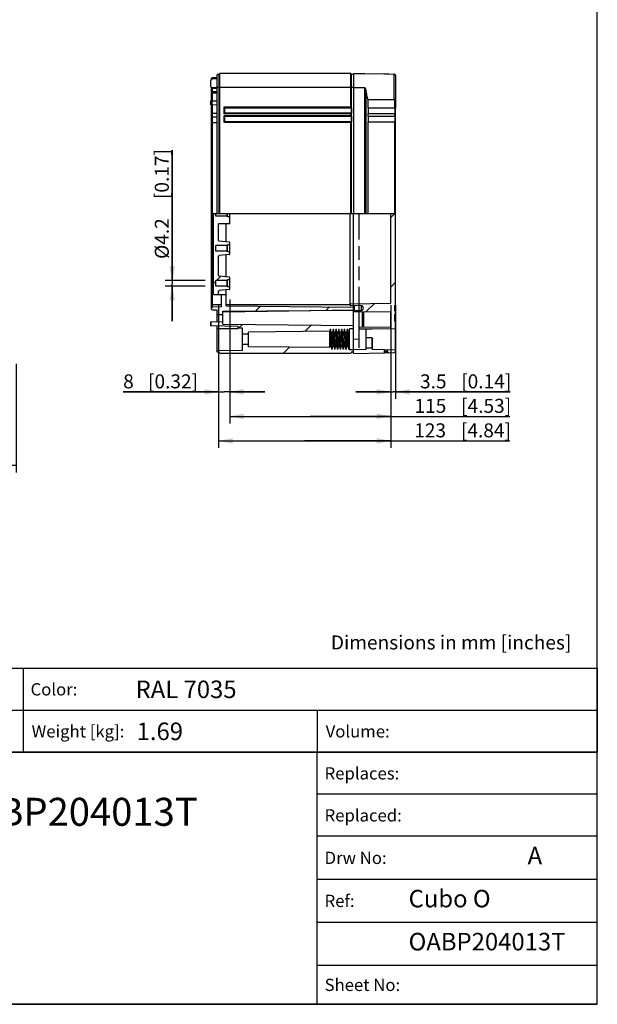
# Model space of a CAD drawing. Extents: x 12 to 202, y 7 to 290.
# Drawn here: x 119 to 202, y 7 to 148 of the extents above; entities that cross this region are included whole.
import ezdxf
from ezdxf.enums import TextEntityAlignment as Align

# ---------------------------------------------------------------- set-up
doc = ezdxf.new("R2010")
doc.units = 0
doc.header["$LTSCALE"] = 19.36
doc.linetypes.add('PHANTOM', pattern=[0.8, 0.45, -0.05, 0.1, -0.05, 0.1, -0.05])
doc.layers.get('0').update_dxf_attribs({"linetype": 'CONTINUOUS'})
for name, color, linetype in [('_BLACK_HOLE', 7, 'CONTINUOUS'), ('CURVE', 7, 'CONTINUOUS'), ('EDGEFEAT', 7, 'CONTINUOUS')]:
    doc.layers.add(name, color=color, linetype=linetype)
doc.styles.get("Standard").update_dxf_attribs({"font": 'ARIAL.TTF'})
doc.styles.add('TEXTSTYLE_1', font='ARIAL.TTF')
doc.dimstyles.new('DIMSTYLE_1', dxfattribs={"dimtxt": 2, "dimasz": 2, "dimexe": 0.18, "dimexo": 0.0625, "dimgap": 0.09, "dimtad": 1, "dimdec": 1, "dimlfac": 5, "dimtxsty": 'STANDARD', "dimblk": '_ARROW_FILLED', "dimblk1": '_ARROW_FILLED', "dimblk2": '_ARROW_FILLED', "dimcen": 0.09, "dimazin": 3, "dimtp": 0.5, "dimtm": 0.5, "dimtfac": 1, "dimtdec": 1, "dimtofl": 0, "dimtmove": 0, "dimatfit": 3, "dimtolj": 1})
doc.dimstyles.new('DIMSTYLE_2', dxfattribs={"dimtxt": 2, "dimasz": 2, "dimexe": 0.18, "dimexo": 0.0625, "dimgap": 0.09, "dimtad": 1, "dimdec": 1, "dimlfac": 5, "dimtxsty": 'STANDARD', "dimblk": '_ARROW_FILLED', "dimblk1": '_ARROW_FILLED', "dimblk2": '_ARROW_FILLED', "dimcen": 0.09, "dimazin": 3, "dimtp": 0.2, "dimtm": 0.2, "dimtfac": 1, "dimtdec": 1, "dimtofl": 0, "dimtmove": 0, "dimatfit": 3, "dimtolj": 1})
doc.dimstyles.new('DIMSTYLE_3', dxfattribs={"dimtxt": 2, "dimasz": 2, "dimexe": 0.18, "dimexo": 0.0625, "dimgap": 0.09, "dimtad": 1, "dimdec": 1, "dimlfac": 5, "dimtxsty": 'STANDARD', "dimblk": '_ARROW_FILLED', "dimblk1": '_ARROW_FILLED', "dimblk2": '_ARROW_FILLED', "dimcen": 0.09, "dimazin": 3, "dimtp": 0.3, "dimtm": 0.3, "dimtfac": 1, "dimtdec": 1, "dimtofl": 0, "dimtmove": 0, "dimatfit": 3, "dimtolj": 1})
doc.dimstyles.new('DIMSTYLE_4', dxfattribs={"dimtxt": 2, "dimasz": 2, "dimexe": 0.18, "dimexo": 0.0625, "dimgap": 0.09, "dimtad": 1, "dimdec": 1, "dimlfac": 5, "dimtxsty": 'STANDARD', "dimblk": '_ARROW_FILLED', "dimblk1": '_ARROW_FILLED', "dimblk2": '_ARROW_FILLED', "dimcen": 0.09, "dimazin": 3, "dimtp": 0.1, "dimtm": 0.1, "dimtfac": 1, "dimtdec": 1, "dimtofl": 0, "dimtmove": 0, "dimatfit": 3, "dimtolj": 1})

# ---------------------------------------------------------------- blocks, each defined once
blk = doc.blocks.new('_ARROW_FILLED')
at = {"color": 0, "linetype": 'BYBLOCK'}
blk.add_solid([(0, 0), (-1, 0.2), (-1, -0.2)], dxfattribs=at)
blk = doc.blocks.new('*D')
at = {"color": 2, "linetype": 'CONTINUOUS'}
for p, q in [((33.5, 233.2), (33.5, 247.97)), ((33.5, 247.97), (33.5, 230.2)), ((37.5, 233.2), (29, 233.2)), ((30, 233.2), (30, 220.05)), ((37.5, 233.2), (32.5, 233.2)), ((33.5, 227.2), (33.5, 232.2)), ((33.5, 232.2), (33.5, 217.05)), ((33.5, 222.2), (33.5, 230.2)), ((37.5, 227.2), (32.5, 227.2)), ((37.5, 227.2), (32.5, 227.2)), ((33.5, 227.2), (33.5, 222.2)), ((124.5, 212.2), (124.5, 227.73)), ((124.5, 227.73), (124.5, 209.5)), ((116, 222.6), (116, 200.3)), ((118, 222.3), (118, 200.3)), ((30, 206.9), (30, 220.05)), ((33.5, 191.84), (33.5, 217.05)), ((119.55, 212.2), (125.5, 212.2)), ((116.25, 209.8), (116.25, 196.8)), ((117.75, 209.8), (117.75, 196.8)), ((124.5, 201.8), (124.5, 209.5)), ((37.5, 206.9), (29, 206.9)), ((37.5, 206.9), (32.5, 206.9)), ((33.5, 206.9), (33.5, 191.84)), ((116.57, 206.8), (125.5, 206.8)), ((124.5, 206.8), (124.5, 201.8)), ((116, 201.3), (97.48, 201.3)), ((97.48, 201.3), (117, 201.3)), ((123, 201.3), (117, 201.3)), ((118, 201.3), (123, 201.3)), ((116.25, 197.8), (98.35, 197.8)), ((98.35, 197.8), (117, 197.8)), ((122.75, 197.8), (117, 197.8)), ((117.75, 197.8), (122.75, 197.8)), ((37.5, 140), (22, 140)), ((23, 140), (23, 120)), ((39.5, 138), (25.5, 138)), ((26.5, 138), (26.5, 120)), ((76.15, 135), (29, 135)), ((30, 135), (30, 120)), ((46.5, 132), (32.5, 132)), ((33.5, 132), (33.5, 120)), ((141.3, 110.42), (141.3, 129.02)), ((141.3, 129.02), (141.3, 110)), ((23, 100), (23, 120)), ((26.5, 102), (26.5, 120)), ((30, 105), (30, 120)), ((33.5, 108), (33.5, 120)), ((44, 117.15), (44, 90)), ((114, 117.15), (114, 90)), ((146, 110.42), (140.3, 110.42)), ((141.3, 104.58), (141.3, 110)), ((146, 109.58), (140.3, 109.58)), ((141.3, 109.58), (141.3, 104.58)), ((46.5, 108), (32.5, 108)), ((149.5, 107.7), (149.5, 93.5)), ((149.5, 107.7), (149.5, 90)), ((48, 106.5), (48, 93.5)), ((110, 106.5), (110, 93.5)), ((147.9, 106.9), (147.9, 93.5)), ((147.9, 106.75), (147.9, 86.5)), ((172.5, 106.9), (172.5, 93.5)), ((172.5, 105.61), (172.5, 86.5)), ((172.5, 105.61), (172.5, 90)), ((173.2, 106.9), (173.2, 93.5)), ((76.15, 105), (29, 105)), ((39.5, 102), (25.5, 102)), ((37.5, 100), (22, 100)), ((41, 100.5), (41, 86.5)), ((117, 100.5), (117, 86.5)), ((39, 98.5), (39, 83)), ((119, 98.5), (119, 83)), ((48, 94.5), (79, 94.5)), ((110, 94.5), (79, 94.5)), ((147.9, 94.5), (134.28, 94.5)), ((134.28, 94.5), (148.7, 94.5)), ((154.5, 94.5), (148.7, 94.5)), ((149.5, 94.5), (154.5, 94.5)), ((172.5, 94.5), (167.5, 94.5)), ((167.5, 94.5), (172.85, 94.5)), ((189.54, 94.5), (172.85, 94.5)), ((173.2, 94.5), (189.54, 94.5)), ((44, 91), (79, 91)), ((114, 91), (79, 91)), ((149.5, 91), (161, 91)), ((172.5, 91), (161, 91)), ((161, 91), (189.53, 91)), ((41, 87.5), (79, 87.5)), ((117, 87.5), (79, 87.5)), ((147.9, 87.5), (160.2, 87.5)), ((172.5, 87.5), (160.2, 87.5)), ((160.2, 87.5), (189.5, 87.5)), ((39, 84), (79, 84)), ((119, 84), (79, 84))]:
    blk.add_line(p, q, dxfattribs=at)
at = {"color": 2, "linetype": 'CONTINUOUS', "xscale": 2, "yscale": 2, "zscale": 2}
for p, rotation in [((33.5, 233.2), 270), ((30, 233.2), 90), ((33.5, 227.2), 270), ((33.5, 227.2), 90), ((124.5, 212.2), 270), ((30, 206.9), 270), ((33.5, 206.9), 90), ((124.5, 206.8), 90), ((118, 201.3), 180), ((117.75, 197.8), 180), ((23, 140), 90), ((26.5, 138), 90), ((30, 135), 90), ((33.5, 132), 90), ((141.3, 110.42), 270), ((33.5, 108), 270), ((141.3, 109.58), 90), ((30, 105), 270), ((26.5, 102), 270), ((23, 100), 270), ((48, 94.5), 180), ((149.5, 94.5), 180), ((173.2, 94.5), 180), ((44, 91), 180), ((149.5, 91), 180), ((41, 87.5), 180), ((147.9, 87.5), 180), ((39, 84), 180)]:
    blk.add_blockref('_ARROW_FILLED', p, dxfattribs=dict(at, rotation=rotation))
for p in [(116, 201.3), (116.25, 197.8), (110, 94.5), (147.9, 94.5), (172.5, 94.5), (114, 91), (172.5, 91), (117, 87.5), (172.5, 87.5), (119, 84)]:
    blk.add_blockref('_ARROW_FILLED', p, dxfattribs=at)
at = {"color": 2, "linetype": 'CONTINUOUS'}
for s, p in [('[1.18]', (33, 240.99)), ('30', (33, 235.89)), ('[5.18]', (29.5, 221.05)), ('[1.06]', (124, 220.75)), ('131.5', (29.5, 212.06)), ('27', (124, 215.64)), ('[4]', (33, 200.83)), ('101.5', (33, 191.84)), ('[0.17]', (140.8, 122.04)), ('[7.87]', (22.5, 119.84)), ('[7.09]', (26, 119.84)), ('[5.91]', (29.5, 119.84)), ('[4.72]', (33, 119.84)), ('%%c4.2', (140.8, 113.49)), ('200', (22.5, 113.18)), ('180', (26, 113.18)), ('150', (29.5, 113.18)), ('120', (33, 113.18))]:
    blk.add_text(s, height=2, rotation=90, dxfattribs=at).set_placement(p)
for s, p in [('%%c10', (97.48, 201.8)), ('[0.39]', (105.26, 201.8)), ('%%c7.5', (98.35, 198.3)), ('[0.3]', (106.9, 198.3)), ('[12.2]', (78.84, 95)), ('[0.32]', (137.83, 95)), ('[0.14]', (182.56, 95)), ('310', (72.18, 95)), ('8', (134.28, 95)), ('3.5', (176.68, 95)), ('350', (71.4, 91.5)), ('[13.78]', (78.06, 91.5)), ('115', (175.89, 91.5)), ('[4.53]', (182.55, 91.5)), ('380', (71.4, 88)), ('[14.96]', (78.06, 88)), ('123', (175.85, 88)), ('[4.84]', (182.52, 88)), ('400', (71.4, 84.5)), ('[15.75]', (78.06, 84.5))]:
    blk.add_text(s, height=2, dxfattribs=at).set_placement(p)

msp = doc.modelspace()

# ---------------------------------------------------------------- linework, layer by layer
at = {"color": 7, "linetype": 'CONTINUOUS'}
for p, q in [((202, 7), (202, 290)), ((147.7, 120), (147.7, 139.85)), ((148, 139.85), (147.7, 139.85)), ((148.087, 140), (148, 139.85)), ((148, 120), (148, 139.85)), ((148.087, 120), (148.087, 140)), ((166.813, 140), (148.087, 140)), ((166.813, 138), (166.813, 140)), ((166.9, 139.85), (166.813, 140)), ((166.9, 120), (166.9, 139.85)), ((167.2, 139.85), (166.9, 139.85)), ((167.2, 140), (167.2, 120)), ((168.801, 139.972), (172.142, 139.914)), ((172.16, 139.913), (173.003, 139.899)), ((167.2, 138), (147.7, 138)), ((169.22, 136.291), (169.22, 135.069)), ((169.249, 135.069), (169.249, 134.269)), ((173.1, 135.069), (173.1, 134.269)), ((173.2, 134.738), (173.2, 135.074)), ((169.22, 134.269), (169.22, 133.869)), ((169.249, 133.869), (169.249, 133.069)), ((173.2, 134.738), (173.1, 134.738)), ((173.1, 133.869), (173.1, 133.069)), ((169.22, 133.069), (169.22, 120)), ((146.9, 120), (173.2, 120)), ((147.2, 108.4), (147.2, 120)), ((147.5, 119.58), (147.5, 120)), ((149.12, 119.58), (147.5, 119.58)), ((149.12, 119.58), (149.12, 120)), ((149.2, 119.5), (149.12, 119.58)), ((149.2, 119.5), (149.2, 120)), ((149.5, 118.5), (149.5, 120)), ((166.7, 106.879), (166.7, 120)), ((172.5, 107.111), (172.5, 120)), ((173.2, 106.852), (173.2, 120)), ((149.5, 118.5), (147.9, 118.486)), ((147.9, 116.14), (147.9, 118.486)), ((149, 115.94), (149, 118.496)), ((149.5, 119.5), (149.2, 119.5)), ((147.5, 114.58), (147.5, 115.42)), ((149.12, 115.42), (147.5, 115.42)), ((149.41, 115.899), (147.99, 116.041)), ((149.2, 115.5), (149.12, 115.42)), ((149.12, 114.58), (149.12, 115.42)), ((149.2, 114.5), (149.2, 115.5)), ((149.5, 115.5), (149.2, 115.5)), ((149.5, 114.2), (149.5, 115.8)), ((149.12, 114.58), (147.5, 114.58)), ((149.41, 114.101), (147.99, 113.959)), ((149, 110.94), (149, 114.06)), ((149.2, 114.5), (149.12, 114.58)), ((149.5, 114.5), (149.2, 114.5)), ((147.9, 111.14), (147.9, 113.915)), ((147.5, 109.58), (147.5, 110.42)), ((149.12, 110.42), (147.5, 110.42)), ((149.41, 110.899), (147.99, 111.041)), ((149.2, 110.5), (149.12, 110.42)), ((149.12, 109.58), (149.12, 110.42)), ((149.2, 109.5), (149.2, 110.5)), ((149.5, 110.5), (149.2, 110.5)), ((149.5, 109.2), (149.5, 110.8)), ((147.2, 108.4), (149, 108.4)), ((149.12, 109.58), (147.5, 109.58)), ((147.9, 108.4), (147.9, 108.915)), ((149.41, 109.101), (147.99, 108.959)), ((148.3, 106.624), (148.3, 108.4)), ((149, 106.766), (149, 109.06)), ((149.2, 109.5), (149.12, 109.58)), ((149.5, 109.5), (149.2, 109.5)), ((149, 107), (166.7, 107)), ((172.5, 107.111), (166.7, 107.01)), ((146.9, 106.52), (147.04, 106.602)), ((146.9, 106.28), (146.9, 106.52)), ((146.9, 106.28), (147.04, 106.198)), ((148.3, 106.624), (147.04, 106.602)), ((147.7, 106.186), (147.04, 106.198)), ((147.7, 104.52), (147.7, 106.186)), ((148.5, 106.03), (167.2, 106.193)), ((148.5, 104.163), (148.5, 106.03)), ((149, 106.766), (167.2, 106.607)), ((168.266, 106.81), (166.739, 106.839)), ((167.2, 106.193), (167.2, 106.83)), ((167.2, 105.93), (167.2, 106.012)), ((172.52, 105.884), (167.2, 105.93)), ((167.298, 106.112), (168.266, 106.13)), ((168, 102.007), (168, 105.923)), ((168.266, 106.81), (168.266, 106.13)), ((168.401, 105.92), (168.401, 103.743)), ((168.663, 103.746), (168.663, 105.917)), ((172.52, 103.779), (172.52, 105.884)), ((173.1, 106.852), (173.2, 106.852)), ((173.1, 106.019), (173.1, 106.852)), ((173.1, 106.131), (173.179, 106.131)), ((173.1, 106.019), (173.2, 106.019)), ((173.1, 105.588), (173.2, 105.588)), ((173.1, 104.602), (173.1, 105.588)), ((173.2, 105.588), (173.2, 106.129)), ((146.8, 104.504), (148.5, 104.534)), ((146.8, 103.928), (146.8, 104.504)), ((146.85, 103.927), (146.85, 104.505)), ((148.5, 105.486), (147.7, 105.5)), ((148.5, 104.163), (167.2, 104)), ((173.1, 104.931), (173.179, 104.931)), ((173.2, 104.696), (173.1, 104.696)), ((173.1, 104.602), (173.2, 104.602)), ((173.2, 100.301), (173.2, 104.696)), ((150.7, 103.86), (146.8, 103.928)), ((147.7, 100.15), (147.7, 103.912)), ((147.7, 103.575), (150.7, 103.536)), ((150.7, 103.536), (150.7, 103.86)), ((151.3, 103.59), (150.7, 103.6)), ((151.3, 100.41), (151.3, 103.59)), ((152.2, 102.75), (151.3, 102.75)), ((163.8, 103.151), (152.2, 103.05)), ((152.2, 100.95), (152.2, 103.05)), ((163.85, 103.4), (163.8, 103)), ((163.8, 100.849), (163.8, 103.151)), ((163.95, 103.4), (163.85, 103.4)), ((163.9, 102.985), (163.884, 103.208)), ((163.917, 102.696), (163.9, 102.985)), ((163.984, 101.286), (163.917, 102.696)), ((164, 103), (163.95, 103.4)), ((164.2, 103), (164, 103)), ((164, 102.99), (164.017, 102.7)), ((164.017, 102.7), (164.083, 101.302)), ((164.25, 103.4), (164.2, 103)), ((164.35, 103.4), (164.25, 103.4)), ((164.3, 102.987), (164.284, 103.209)), ((164.317, 102.697), (164.3, 102.987)), ((164.383, 101.302), (164.317, 102.697)), ((164.4, 103), (164.35, 103.4)), ((164.6, 103), (164.4, 103)), ((164.4, 102.985), (164.417, 102.696)), ((164.417, 102.696), (164.484, 101.286)), ((164.65, 103.4), (164.6, 103)), ((164.75, 103.4), (164.65, 103.4)), ((164.7, 102.985), (164.684, 103.206)), ((164.717, 102.696), (164.7, 102.985)), ((164.784, 101.286), (164.717, 102.696)), ((164.8, 103), (164.75, 103.4)), ((165, 103), (164.8, 103)), ((164.8, 102.997), (164.817, 102.702)), ((164.817, 102.702), (164.883, 101.301)), ((165.05, 103.4), (165, 103)), ((165.15, 103.4), (165.05, 103.4)), ((165.1, 102.997), (165.083, 103.217)), ((165.117, 102.702), (165.1, 102.994)), ((165.183, 101.301), (165.117, 102.702)), ((165.2, 103), (165.15, 103.4)), ((165.199, 103), (165.216, 102.712)), ((165.4, 103), (165.2, 103)), ((165.216, 102.712), (165.283, 101.302)), ((165.45, 103.4), (165.4, 103)), ((165.55, 103.4), (165.45, 103.4)), ((165.499, 103.001), (165.483, 103.217)), ((165.516, 102.712), (165.499, 103.001)), ((165.583, 101.302), (165.516, 102.712)), ((165.6, 103), (165.55, 103.4)), ((165.8, 103), (165.6, 103)), ((165.6, 102.995), (165.617, 102.7)), ((165.617, 102.7), (165.683, 101.3)), ((165.85, 103.4), (165.8, 103)), ((165.95, 103.4), (165.85, 103.4)), ((165.9, 102.994), (165.883, 103.216)), ((165.917, 102.7), (165.9, 102.994)), ((165.983, 101.3), (165.917, 102.7)), ((166, 103), (165.95, 103.4)), ((165.998, 103.015), (166, 102.987)), ((166.2, 103), (166, 103)), ((166, 102.987), (166.017, 102.697)), ((166.017, 102.697), (166.083, 101.302)), ((166.25, 103.4), (166.2, 103)), ((166.35, 103.4), (166.25, 103.4)), ((166.3, 102.987), (166.284, 103.208)), ((166.317, 102.697), (166.3, 102.987)), ((166.383, 101.3), (166.317, 102.697)), ((166.4, 103), (166.35, 103.4)), ((166.6, 103), (166.4, 103)), ((166.4, 102.985), (166.417, 102.696)), ((166.417, 102.696), (166.484, 101.286)), ((167.2, 103.49), (166.6, 103.48)), ((166.6, 100.52), (166.6, 103.48)), ((167.2, 100), (167.2, 104)), ((168, 103.74), (172.52, 103.779)), ((169, 103.45), (168, 103.467)), ((169.8, 103.452), (169, 103.45)), ((169, 100.55), (169, 103.45)), ((173.141, 103.522), (169.841, 103.465)), ((173.141, 103.522), (173.141, 100.478)), ((164.001, 101), (163.984, 101.286)), ((164.083, 101.302), (164.1, 101.007)), ((164.4, 101.007), (164.383, 101.302)), ((164.484, 101.286), (164.501, 100.997)), ((164.801, 101), (164.784, 101.286)), ((164.883, 101.301), (164.9, 101.01)), ((165.2, 101.01), (165.183, 101.301)), ((165.283, 101.302), (165.3, 101.016)), ((165.6, 101.016), (165.583, 101.302)), ((165.674, 102.396), (165.73, 101.551)), ((165.683, 101.3), (165.7, 101.01)), ((165.874, 102.396), (165.93, 101.551)), ((166, 101.01), (165.983, 101.3)), ((166.083, 101.302), (166.1, 101.008)), ((166.4, 101.01), (166.383, 101.3)), ((166.484, 101.286), (166.501, 100.996)), ((168, 102.007), (167.2, 102)), ((169.8, 102.21), (169.8, 100.761)), ((169.9, 100.534), (169.9, 102.083)), ((151.3, 100.41), (147.7, 100.347)), ((148, 100.15), (147.7, 100.15)), ((148.087, 100), (148, 100.15)), ((166.813, 100), (148.087, 100)), ((152.2, 101.25), (151.3, 101.25)), ((163.8, 100.849), (152.2, 100.95)), ((163.8, 101), (164, 101)), ((164, 101), (164.05, 100.6)), ((164.15, 100.6), (164.05, 100.6)), ((164.1, 101.007), (164.117, 100.786)), ((164.15, 100.6), (164.2, 101)), ((164.2, 101), (164.4, 101)), ((164.4, 101), (164.45, 100.6)), ((164.55, 100.6), (164.45, 100.6)), ((164.501, 100.997), (164.517, 100.781)), ((164.55, 100.6), (164.6, 101)), ((164.6, 101), (164.8, 101)), ((164.8, 101), (164.85, 100.6)), ((164.95, 100.6), (164.85, 100.6)), ((164.9, 101.01), (164.917, 100.789)), ((164.95, 100.6), (165, 101)), ((165, 101), (165.2, 101)), ((165.2, 101), (165.25, 100.6)), ((165.35, 100.6), (165.25, 100.6)), ((165.3, 101.016), (165.316, 100.795)), ((165.35, 100.6), (165.4, 101)), ((165.4, 101), (165.6, 101)), ((165.6, 101), (165.65, 100.6)), ((165.75, 100.6), (165.65, 100.6)), ((165.7, 101.01), (165.717, 100.788)), ((165.739, 100.621), (165.75, 100.6)), ((165.75, 100.6), (165.8, 101)), ((165.8, 101), (166, 101)), ((165.967, 101.134), (165.97, 101.109)), ((166, 101), (166.05, 100.6)), ((166.15, 100.6), (166.05, 100.6)), ((166.1, 101.008), (166.117, 100.787)), ((166.15, 100.6), (166.2, 101)), ((166.2, 101), (166.4, 101)), ((166.4, 101), (166.45, 100.6)), ((166.55, 100.6), (166.45, 100.6)), ((166.501, 100.996), (166.517, 100.781)), ((166.517, 100.781), (166.534, 100.646)), ((166.534, 100.646), (166.55, 100.6)), ((166.55, 100.6), (166.6, 101)), ((167.2, 100.51), (166.6, 100.52)), ((166.9, 100.15), (166.813, 100)), ((167.2, 100.15), (166.9, 100.15)), ((169, 100.55), (167.2, 100.519)), ((167.2, 100), (171.52, 100.075)), ((169.8, 100.761), (169, 100.763)), ((171.613, 100.504), (169.9, 100.534)), ((171.537, 100.077), (171.52, 100.075)), ((171.537, 100.077), (171.563, 100.082)), ((171.563, 100.082), (171.632, 100.093)), ((171.618, 100.177), (171.613, 100.504)), ((171.632, 100.093), (171.728, 100.104)), ((172.058, 100.185), (172.052, 100.186)), ((173.141, 100.478), (172.053, 100.497)), ((172.058, 100.185), (172.053, 100.497)), ((172.116, 100.092), (172.142, 100.088)), ((172.16, 100.087), (172.142, 100.088)), ((172.16, 100.087), (173.003, 100.101)), ((17, 7), (202, 7))]:
    msp.add_line(p, q, dxfattribs=at)
at = {"color": 2, "linetype": 'CONTINUOUS'}
for p, q in [((147.253, 120), (147.2, 119.947)), ((173.083, 120), (172.5, 119.417)), ((147.5, 110.291), (147.2, 109.991)), ((148.226, 111.017), (147.629, 110.42)), ((173.2, 110.161), (172.5, 109.461)), ((170.108, 107.069), (168.954, 105.915)), ((153.888, 106.723), (153.236, 106.071)), ((163.758, 106.637), (163.28, 106.159)), ((151.304, 104.139), (150.764, 103.599)), ((161.174, 104.053), (160.241, 103.12)), ((158.02, 100.899), (157.121, 100)), ((27, 55), (202, 55)), ((120, 55), (120, 49)), ((202, 55), (202, 49)), ((27, 49), (202, 49)), ((27, 49), (120, 49)), ((120, 49), (120, 43)), ((120, 49), (202, 49)), ((120, 49), (120, 43)), ((162, 49), (162, 43)), ((202, 49), (202, 43)), ((27, 43), (120, 43)), ((202, 43), (92, 43)), ((120, 43), (202, 43)), ((162, 7), (162, 43)), ((202, 43), (200, 43)), ((202, 7), (202, 43)), ((202, 37), (162, 37)), ((202, 31), (162, 31)), ((202, 24.851), (162, 24.851)), ((202, 18.703), (162, 18.703)), ((202, 12.555), (162, 12.555)), ((202, 7), (92, 7))]:
    msp.add_line(p, q, dxfattribs=at)
at = {"color": 7, "linetype": 'CONTINUOUS'}
for points in [[(163.8, 103), (163.82, 102.951), (163.84, 102.809), (163.86, 102.588), (163.88, 102.309)], [(163.884, 103.208), (163.867, 103.35), (163.85, 103.4)], [(164, 103), (164.02, 102.951), (164.03, 102.891)], [(164.03, 102.891), (164.04, 102.809), (164.06, 102.588), (164.08, 102.309)], [(164.2, 103), (164.22, 102.951), (164.24, 102.809), (164.26, 102.588), (164.28, 102.309)], [(164.284, 103.209), (164.267, 103.35), (164.25, 103.4)], [(164.4, 103), (164.42, 102.951), (164.43, 102.891)], [(164.43, 102.891), (164.44, 102.809), (164.46, 102.588), (164.48, 102.309)], [(164.6, 103), (164.62, 102.951), (164.64, 102.809), (164.66, 102.588), (164.68, 102.309)], [(164.684, 103.206), (164.667, 103.35), (164.65, 103.4)], [(164.8, 103), (164.82, 102.951), (164.83, 102.891)], [(164.83, 102.891), (164.84, 102.809), (164.86, 102.588), (164.88, 102.309)], [(165, 103), (165.02, 102.951), (165.04, 102.809), (165.06, 102.588), (165.08, 102.309)], [(165.083, 103.217), (165.066, 103.353), (165.05, 103.4)], [(165.2, 103), (165.22, 102.951), (165.23, 102.891)], [(165.23, 102.891), (165.24, 102.809), (165.26, 102.588), (165.28, 102.309)], [(165.4, 103), (165.42, 102.951), (165.44, 102.809), (165.46, 102.588), (165.48, 102.309)], [(165.483, 103.217), (165.466, 103.353), (165.45, 103.4)], [(165.6, 103), (165.619, 102.958), (165.63, 102.891)], [(165.63, 102.891), (165.637, 102.835), (165.656, 102.643), (165.674, 102.396)], [(165.8, 103), (165.819, 102.958), (165.837, 102.835), (165.856, 102.643), (165.874, 102.396)], [(165.883, 103.216), (165.866, 103.353), (165.85, 103.4)], [(166, 103), (166.02, 102.951), (166.03, 102.891)], [(166.03, 102.891), (166.04, 102.809), (166.06, 102.588), (166.08, 102.309)], [(166.2, 103), (166.22, 102.951), (166.24, 102.809), (166.26, 102.588), (166.28, 102.309)], [(166.284, 103.208), (166.267, 103.35), (166.25, 103.4)], [(166.4, 103), (166.42, 102.951), (166.43, 102.891)], [(166.43, 102.891), (166.44, 102.809), (166.46, 102.588), (166.48, 102.309)], [(169.841, 103.465), (169.828, 103.458), (169.814, 103.453), (169.8, 103.452)], [(163.88, 102.309), (163.92, 101.691), (163.94, 101.412), (163.96, 101.191), (163.97, 101.109)], [(164.08, 102.309), (164.12, 101.691), (164.14, 101.412), (164.16, 101.191), (164.18, 101.049), (164.2, 101)], [(164.28, 102.309), (164.32, 101.691), (164.34, 101.412), (164.36, 101.191), (164.37, 101.109)], [(164.48, 102.309), (164.52, 101.691), (164.54, 101.412), (164.56, 101.191), (164.58, 101.049), (164.6, 101)], [(164.68, 102.309), (164.72, 101.691), (164.74, 101.412), (164.76, 101.191), (164.77, 101.109)], [(164.88, 102.309), (164.92, 101.691), (164.94, 101.412), (164.96, 101.191), (164.98, 101.049), (165, 101)], [(165.08, 102.309), (165.12, 101.691), (165.14, 101.412), (165.16, 101.191), (165.17, 101.109)], [(165.28, 102.309), (165.32, 101.691), (165.34, 101.412), (165.36, 101.191), (165.38, 101.049), (165.4, 101)], [(165.48, 102.309), (165.52, 101.691), (165.54, 101.412), (165.56, 101.191), (165.57, 101.109)], [(165.73, 101.551), (165.748, 101.314), (165.767, 101.134)], [(165.93, 101.551), (165.948, 101.314), (165.967, 101.134)], [(166.08, 102.309), (166.12, 101.691), (166.14, 101.412), (166.16, 101.191), (166.18, 101.049), (166.2, 101)], [(166.28, 102.309), (166.32, 101.691), (166.34, 101.412), (166.36, 101.191), (166.37, 101.109)], [(166.48, 102.309), (166.52, 101.691), (166.54, 101.412), (166.56, 101.191), (166.58, 101.049), (166.6, 101)], [(163.97, 101.109), (163.98, 101.049), (164, 101)], [(164.117, 100.786), (164.133, 100.647), (164.15, 100.6)], [(164.37, 101.109), (164.38, 101.049), (164.4, 101)], [(164.517, 100.781), (164.534, 100.646), (164.55, 100.6)], [(164.77, 101.109), (164.78, 101.049), (164.8, 101)], [(164.917, 100.789), (164.933, 100.649), (164.95, 100.6)], [(165.17, 101.109), (165.18, 101.049), (165.2, 101)], [(165.316, 100.795), (165.333, 100.65), (165.35, 100.6)], [(165.57, 101.109), (165.58, 101.049), (165.6, 101)], [(165.717, 100.788), (165.728, 100.685), (165.739, 100.621)], [(165.767, 101.134), (165.783, 101.034), (165.8, 101)], [(165.97, 101.109), (165.983, 101.034), (166, 101)], [(166.117, 100.787), (166.133, 100.647), (166.15, 100.6)], [(166.37, 101.109), (166.38, 101.049), (166.4, 101)], [(169.9, 100.62), (169.892, 100.674), (169.871, 100.719), (169.839, 100.75), (169.8, 100.761)], [(171.613, 100.504), (171.635, 100.507), (171.696, 100.513), (171.784, 100.517), (171.882, 100.515), (171.97, 100.508), (172.031, 100.5), (172.053, 100.497)], [(171.93, 100.206), (171.853, 100.209), (171.773, 100.206), (171.703, 100.196), (171.653, 100.186), (171.626, 100.179), (171.618, 100.177)], [(171.728, 100.104), (171.84, 100.109), (171.951, 100.108)], [(172.052, 100.186), (172.031, 100.191), (171.991, 100.198), (171.93, 100.206)], [(171.951, 100.108), (172.048, 100.1), (172.116, 100.092)]]:
    msp.add_lwpolyline(points, dxfattribs=at)
for centre, radius, start, end in [((148, 116.14), 0.1, 180, 264.28941), ((149.4, 115.8), 0.1, 0, 84.28941), ((148, 113.86), 0.1, 95.71059, 180), ((149.4, 114.2), 0.1, 275.71059, 360), ((148, 111.14), 0.1, 180, 264.28941), ((149.4, 110.8), 0.1, 0, 84.28941), ((148, 108.86), 0.1, 95.71059, 180), ((149.4, 109.2), 0.1, 275.71059, 360), ((166.74, 106.879), 0.04, 180, 268.92233), ((167.3, 106.012), 0.1, 91.07767, 180), ((168.26, 106.47), 0.34, 271.07767, 88.92233), ((173.14, 103.582), 0.06, 271, 360), ((171.518, 100.175), 0.1, 281.06224, 0.99962), ((172.158, 100.187), 0.1, 181.00018, 260.85935), ((173, 100.301), 0.2, 271, 360), ((173.14, 100.418), 0.06, 0, 89)]:
    msp.add_arc(centre, radius, start, end, dxfattribs=at)
at = {"layer": '_BLACK_HOLE', "color": 4, "linetype": 'CONTINUOUS'}
msp.add_line((167.2, 100.87), (167.2, 120), dxfattribs=at)
at = {"layer": '_BLACK_HOLE', "color": 4, "linetype": 'PHANTOM'}
msp.add_line((168, 100.8), (168, 120), dxfattribs=at)
at = {"layer": 'CURVE', "color": 4, "linetype": 'PHANTOM'}
msp.add_line((168, 100.8), (168, 120), dxfattribs=at)
at = {"layer": 'EDGEFEAT', "color": 7, "linetype": 'CONTINUOUS'}
for p, q in [((146.9, 139.32), (147.04, 139.402)), ((146.9, 139.157), (146.9, 139.32)), ((147.04, 139.402), (147.7, 139.414)), ((147.04, 139.188), (147.04, 139.402)), ((167.2, 140), (168.801, 139.972)), ((171.531, 139.922), (171.52, 139.925)), ((172.048, 139.9), (171.951, 139.892)), ((172.062, 139.9), (171.973, 139.892)), ((172.116, 139.908), (172.048, 139.9)), ((173.003, 136.265), (173.003, 139.899)), ((173.2, 139.698), (173.2, 135.074)), ((146.8, 138.132), (146.8, 138.988)), ((146.9, 136.075), (146.9, 137.963)), ((146.9, 137.9), (147.7, 137.9)), ((147.7, 139.2), (146.997, 139.188)), ((147.7, 137.92), (146.997, 137.932)), ((147.04, 136.09), (147.04, 137.932)), ((166.813, 135.2), (166.813, 138)), ((167.2, 138), (168.801, 138)), ((168.801, 120), (168.801, 138)), ((146.9, 137.32), (147.04, 137.402)), ((146.9, 137.168), (147.04, 137.226)), ((147.04, 137.402), (147.7, 137.414)), ((147.04, 137.226), (147.7, 137.234)), ((168.991, 120), (168.991, 137.259)), ((146.8, 136.072), (147.7, 136.088)), ((146.8, 135.496), (146.8, 136.072)), ((147.7, 135.48), (146.8, 135.496)), ((146.9, 106.52), (146.9, 135.492)), ((146.997, 135.492), (146.997, 136.075)), ((147.04, 136.09), (147.7, 136.099)), ((147.04, 106.602), (147.04, 135.492)), ((148.7, 134.2), (148.7, 135.2)), ((148.7, 135.2), (148.8, 135.1)), ((148.7, 135.2), (166.813, 135.2)), ((148.8, 134.3), (148.8, 135.1)), ((148.8, 135.1), (166.871, 135.1)), ((166.871, 135.1), (166.871, 134.3)), ((169.22, 135.069), (173.179, 135.069)), ((173.01, 136.265), (173.01, 135.069)), ((146.9, 134.3), (147.7, 134.3)), ((146.9, 133.72), (147.04, 133.802)), ((147.04, 133.802), (147.7, 133.814)), ((148.7, 134.2), (148.8, 134.3)), ((166.813, 134.2), (148.7, 134.2)), ((148.7, 133), (148.7, 134)), ((148.7, 134), (148.8, 133.9)), ((148.7, 134), (166.813, 134)), ((166.871, 134.3), (148.8, 134.3)), ((148.8, 133.1), (148.8, 133.9)), ((148.8, 133.9), (166.871, 133.9)), ((166.813, 134), (166.813, 134.2)), ((166.871, 133.9), (166.871, 133.1)), ((169.22, 134.269), (173.179, 134.269)), ((169.22, 133.869), (173.179, 133.869)), ((173.01, 134.269), (173.01, 133.869)), ((173.19, 133.869), (173.179, 133.869)), ((173.198, 134.27), (173.2, 134.272)), ((173.2, 120), (173.2, 134.738)), ((146.9, 133), (147.7, 133)), ((148.7, 133), (148.8, 133.1)), ((166.813, 133), (148.7, 133)), ((166.871, 133.1), (148.8, 133.1)), ((166.813, 120), (166.813, 133)), ((169.22, 133.069), (173.179, 133.069)), ((173.01, 133.069), (173.01, 120)), ((173.198, 133.07), (173.2, 133.071)), ((146.9, 107), (148.3, 107)), ((166.7, 106.935), (166.7, 106.879)), ((146.9, 106.28), (147.04, 106.198)), ((147.04, 106.198), (147.7, 106.186)), ((168.266, 106.81), (166.739, 106.839)), ((167.2, 106.333), (167.2, 106.524)), ((167.2, 106.012), (167.2, 106.193)), ((167.2, 104), (167.2, 105.93)), ((167.298, 106.112), (167.298, 106.828)), ((167.298, 106.112), (168.266, 106.13)), ((173.179, 106.131), (173.1, 106.131)), ((146.8, 103.928), (146.8, 104.504)), ((173.179, 104.931), (173.1, 104.931)), ((173.2, 104.926), (173.2, 104.696)), ((169.8, 102.21), (169, 102.199))]:
    msp.add_line(p, q, dxfattribs=at)
for points in [[(171.745, 139.893), (171.643, 139.904), (171.57, 139.915), (171.531, 139.922)], [(171.728, 139.896), (171.632, 139.907), (171.563, 139.918)], [(171.951, 139.892), (171.84, 139.891), (171.728, 139.896)], [(171.973, 139.892), (171.862, 139.889), (171.745, 139.893)], [(172.16, 139.913), (172.151, 139.912), (172.12, 139.907), (172.062, 139.9)], [(168.801, 138), (168.879, 137.751), (168.946, 137.503), (168.991, 137.259)], [(168.991, 137.259), (169.016, 137.059), (169.048, 136.872), (169.084, 136.7), (169.125, 136.544), (169.171, 136.408), (169.22, 136.291)], [(166.813, 135.2), (166.82, 135.152), (166.841, 135.115), (166.871, 135.1)], [(169.22, 136.291), (170.472, 136.28), (173.01, 136.265)], [(173.01, 136.265), (173.089, 136.278), (173.151, 136.31), (173.188, 136.353), (173.2, 136.4)], [(173.2, 135.074), (173.198, 135.071), (173.19, 135.07), (173.179, 135.069)], [(166.871, 134.3), (166.841, 134.285), (166.82, 134.248), (166.813, 134.2)], [(166.813, 134), (166.82, 133.952), (166.841, 133.915), (166.871, 133.9)], [(173.179, 134.269), (173.19, 134.269), (173.198, 134.27)], [(173.2, 133.871), (173.198, 133.87), (173.19, 133.869)], [(166.871, 133.1), (166.841, 133.085), (166.82, 133.048), (166.813, 133)], [(173.179, 133.069), (173.19, 133.069), (173.198, 133.07)], [(167.2, 106.163), (161.069, 106.068), (154.833, 105.981), (148.5, 105.899)], [(173.2, 106.129), (173.198, 106.13), (173.19, 106.131), (173.179, 106.131)], [(173.2, 104.926), (173.198, 104.929), (173.19, 104.93), (173.179, 104.931)], [(169.8, 102.21), (169.85, 102.194), (169.887, 102.148), (169.9, 102.083)]]:
    msp.add_lwpolyline(points, dxfattribs=at)
for centre, radius, start, end in [((173, 139.699), 0.2, 0, 89), ((147, 138.988), 0.2, 91, 180), ((147, 138.132), 0.2, 180, 269), ((166.74, 106.879), 0.04, 180, 268.92233), ((167.3, 106.012), 0.1, 91.07767, 180)]:
    msp.add_arc(centre, radius, start, end, dxfattribs=at)

# ---------------------------------------------------------------- texts
at = {"color": 2, "linetype": 'CONTINUOUS', "style": 'TEXTSTYLE_1'}
for s, height, p in [('Dimensions in mm [inches]', 2, (163.944, 57.699)), ('RAL 7035', 2.5, (136.05, 50.75)), ('1.69', 2.5, (136.2, 44.75)), ('A', 2.5, (192.05, 27)), ('Cubo O', 2.5, (175.05, 20.851)), ('OABP204013T', 2.5, (175.05, 14.703))]:
    msp.add_text(s, height=height, dxfattribs=at).set_placement(p)
at = {"color": 2, "linetype": 'CONTINUOUS', "style": 'TEXTSTYLE_1', "oblique": 5}
for s, p in [('Color:', (121.05, 51.122)), ('Weight [kg]:', (121.2, 45.122)), ('Volume:', (163.2, 45.122)), ('Replaces:', (163.05, 39.121)), ('Replaced:', (163.05, 33.121)), ('Drw No:', (163.05, 27.047)), ('Ref:', (163.05, 20.899)), ('Sheet No:', (163.05, 8.899))]:
    msp.add_text(s, height=1.75, dxfattribs=at).set_placement(p)
at = {"color": 2, "linetype": 'CONTINUOUS', "style": 'TEXTSTYLE_1'}
msp.add_text('OABP204013T', height=4, dxfattribs=at).set_placement((127, 32.5), align=Align.CENTER)

# ---------------------------------------------------------------- dimensions: what is measured, and where the dimension line sits
at = {"color": 2, "linetype": 'CONTINUOUS'}
for base, p1, p2, angle, dimstyle, middle in [((30, 206.9), (37.5, 233.2), (37.5, 206.9), 270, 'DIMSTYLE_1', (28.5, 220.05)), ((33.5, 227.2), (37.5, 233.2), (37.5, 227.2), 270, 'DIMSTYLE_2', (32, 241.93)), ((33.5, 206.9), (37.5, 227.2), (37.5, 206.9), 270, 'DIMSTYLE_3', (32, 197.883)), ((23, 100), (37.5, 140), (37.5, 100), 270, 'DIMSTYLE_1', (21.5, 120)), ((124.5, 206.8), (119.55, 212.2), (116.572, 206.8), 270, 'DIMSTYLE_2', (123, 221.688)), ((33.5, 108), (46.5, 132), (46.5, 108), 270, 'DIMSTYLE_3', (32, 120)), ((147.9, 87.5), (172.5, 105.611), (147.9, 106.746), 180, 'DIMSTYLE_1', (182.675, 89)), ((149.5, 91), (172.5, 105.611), (149.5, 107.7), 180, 'DIMSTYLE_3', (182.708, 92.5)), ((44, 91), (114, 117.15), (44, 117.15), 180, 'DIMSTYLE_1', (79, 92.5)), ((30, 135), (76.15, 105), (76.15, 135), 90, 'DIMSTYLE_1', (28.5, 120)), ((26.5, 138), (39.5, 102), (39.5, 138), 90, 'DIMSTYLE_1', (25, 120))]:
    dim = msp.add_linear_dim(base=base, p1=p1, p2=p2, angle=angle, dimstyle=dimstyle, dxfattribs=at)
    dim.commit()
    dim.dimension.update_dxf_attribs({"geometry": '*D', "text_midpoint": middle, "dimtype": 160})
for base, p1, p2, dimstyle, middle in [((119, 84), (39, 98.5), (119, 98.5), 'DIMSTYLE_1', (79, 85.5)), ((110, 94.5), (48, 106.5), (110, 106.5), 'DIMSTYLE_1', (79, 96)), ((173.2, 94.5), (172.5, 106.9), (173.2, 106.9), 'DIMSTYLE_4', (183.112, 96)), ((149.5, 94.5), (147.9, 106.9), (149.5, 107.7), 'DIMSTYLE_2', (139.548, 96)), ((117, 87.5), (41, 100.5), (117, 100.5), 'DIMSTYLE_1', (79, 89))]:
    dim = msp.add_linear_dim(base=base, p1=p1, p2=p2, dimstyle=dimstyle, dxfattribs=at)
    dim.commit()
    dim.dimension.update_dxf_attribs({"geometry": '*D', "text_midpoint": middle, "dimtype": 160})
for base, p1, p2, middle in [((117.75, 197.8), (116.25, 209.8), (117.75, 209.8), (105.336, 199.3)), ((118, 201.3), (116, 222.6), (118, 222.3), (104.86, 202.8))]:
    dim = msp.add_linear_dim(base=base, p1=p1, p2=p2, text='%%c<>', dimstyle='DIMSTYLE_2', dxfattribs=at)
    dim.commit()
    dim.dimension.update_dxf_attribs({"geometry": '*D', "text_midpoint": middle, "dimtype": 160})
dim = msp.add_linear_dim(base=(141.3, 110.42), p1=(146, 109.58), p2=(146, 110.42), angle=90, text='%%c<>', dimstyle='DIMSTYLE_4', dxfattribs=at)
dim.commit()
dim.dimension.update_dxf_attribs({"geometry": '*D', "text_midpoint": (139.8, 121.259), "dimtype": 160})

doc.saveas('drawing.dxf')
